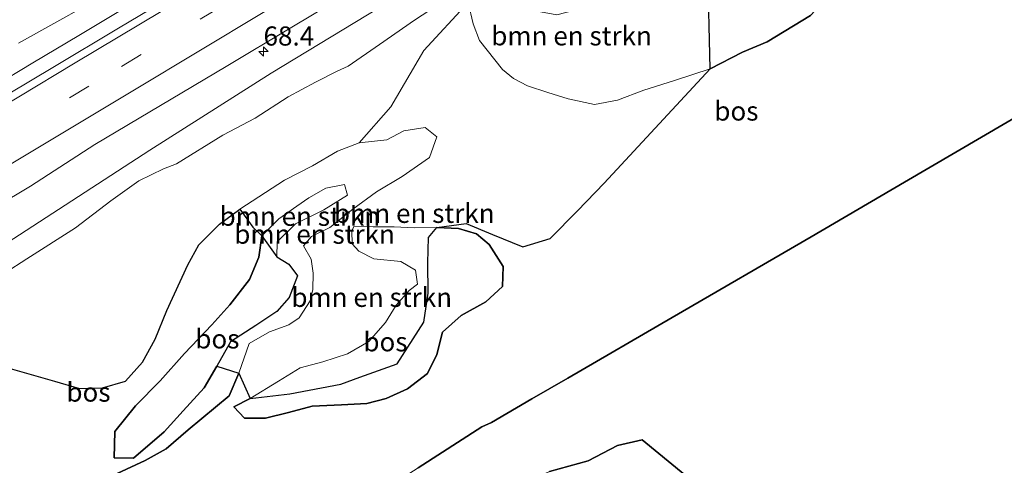
# Model space of a CAD drawing. Units: metres. Extents: x 180000 to 190009, y 487499 to 493751.
# Drawn here: x 186011 to 186139, y 488942 to 489000 of the extents above; entities that cross this region are included whole.
import ezdxf
from ezdxf.enums import TextEntityAlignment as Align

# ---------------------------------------------------------------- set-up
doc = ezdxf.new("R2010")
doc.units = ezdxf.units.M
doc.linetypes.add('IE-TERREINAFSCHEIDING', pattern=[10, 8, -2])
doc.linetypes.add('VW-3-9_STREEP', pattern=[12, 3, -9])
doc.layers.get('0').update_dxf_attribs({"lineweight": 25})
for name, color, linetype, lineweight in [('B-ME-AM-KILOMETR-S-B1', 7, 'Continuous', 18), ('B-ME-BV-GELEIDECONSTRUCTIE-GELEIDERAIL-L-B1', 213, 'BV-GELEIDERAIL', 18), ('B-ME-GR-BOMENSTRUIKEN-GV-B6', 93, 'Continuous', 18), ('B-ME-GW-KRUINLIJN-L-B1', 93, 'Continuous', 18), ('B-ME-GW-TEENLIJN-L-B1', 93, 'Continuous', 18), ('B-ME-IE-GRASLAND-GV-B6', 93, 'Continuous', 18), ('B-ME-IE-TERREINAFSCHEIDING-RASTERHEKWERK-L-B1', 8, 'IE-TERREINAFSCHEIDING', 18), ('B-ME-VH-VERH_SOORT-BITUMEN-GV-B6', 8, 'IE-TERREINAFSCHEIDING-NATUURLIJK-HOUTWAL', 18), ('B-ME-VW-MARKERING-39STREEP-015-L-B1', 255, 'VW-3-9_STREEP', 18), ('B-ME-VW-MARKERING-STREEP-015-L-B1', 7, 'Continuous', 18)]:
    doc.layers.add(name, color=color, linetype=linetype, lineweight=lineweight)
doc.layers.add('B-ME-GR-BOS-GV-B6', color=10, linetype='Continuous')
doc.styles.add('NLCS-ISO', font='NLCS-ISO.TTF')
doc.linetypes.add('BV-GELEIDERAIL', pattern='A,10,-3,[108,NLCS.SHX,S=1,R=0,X=0,Y=0],-3', length=16)
doc.linetypes.add('IE-TERREINAFSCHEIDING-NATUURLIJK-HOUTWAL', pattern='A,7,-1.5,[67,NLCS.SHX,S=0.75,R=45,X=0,Y=0],-1.5,7,-1.5,[70,NLCS.SHX,S=0.75,R=0,X=0,Y=0],-1.5', length=20)

# ---------------------------------------------------------------- blocks, each defined once
blk = doc.blocks.new('hecto')
for p, q in [((0, 0.625), (-0.625, 0)), ((0, -0.625), (0, 0.625)), ((-0.625, 0), (0.625, 0)), ((0.625, 0), (0, -0.625))]:
    blk.add_line(p, q)

msp = doc.modelspace()

# ---------------------------------------------------------------- linework, layer by layer
at = {"layer": 'B-ME-BV-GELEIDECONSTRUCTIE-GELEIDERAIL-L-B1'}
msp.add_polyline3d([(186147.4006, 489076.1221, 11.271), (186139.278, 489071.1819, 11.218), (186130.6526, 489065.9059, 11.1994), (186119.0478, 489058.8795, 11.2063), (186111.0705, 489053.9827, 11.177), (186104.7586, 489050.1373, 11.1067), (186096.7458, 489045.2648, 11.1793), (186089.1492, 489040.6854, 11.1151), (186083.9321, 489037.4884, 11.115), (186073.7572, 489031.3146, 11.0843), (186062.4487, 489024.5653, 11.0422), (186053.9632, 489019.4232, 11.0247), (186041.95, 489012.2393, 11.0126), (186026.5703, 489002.9954, 10.9145), (186018.267, 488998.005, 10.9), (186012.2537, 488994.4246, 10.8255), (186007.0259, 488991.2689, 10.8693)], dxfattribs=at)
at = {"layer": 'B-ME-GR-BOMENSTRUIKEN-GV-B6'}
for points in [[(186034.8603, 489010.7782, 10.2823), (186023.8391, 489004.5168, 10.2072), (186010.37, 488997.003, 10.427)], [(186076.506, 489004.836, 11.92), (186076.521, 489002.543, 11.972), (186078.199, 489001.188, 12.024), (186080.789, 489000.708, 12.089), (186084.707, 489001.707, 12.151), (186089.98, 489002.915, 12.229), (186093.571, 489003.743, 12.3), (186096.545, 489004.24, 12.33), (186100.553, 489006.745, 12.45), (186100.868, 488993.639, 10.976), (186096.22, 488992.107, 10.99), (186092.203, 488990.828, 10.861), (186088.754, 488989.535, 10.903), (186085.754, 488988.975, 10.921), (186082.276, 488989.7, 10.929), (186079.646, 488990.546, 11.155), (186076.957, 488991.392, 10.877), (186075.118, 488992.377, 10.849), (186073.716, 488993.543, 10.999), (186070.686, 488997.332, 11.142), (186069.88, 488999.503, 11.149), (186069.219, 489002.324, 11.095), (186070.64, 489005.45, 11.244), (186076.506, 489004.836, 11.92)], [(186054.269, 488973.033, 10.97), (186053.992, 488972.444, 11.248), (186054.045, 488970.767, 11.627), (186054.895, 488969.789, 11.765), (186056.875, 488968.793, 11.901), (186060.388, 488968.432, 12.066), (186062.314, 488967.292, 12.191), (186062.598, 488965.465, 12.338), (186061.472, 488964.636, 12.491), (186059.775, 488962.748, 12.543), (186058.384, 488960.473, 12.365), (186056.208, 488957.991, 12.172), (186053.441, 488956.357, 12), (186050.214, 488955.318, 11.962), (186047.224, 488954.53, 12.108), (186044.414, 488952.776, 12.068), (186040.702, 488950.522, 12.078), (186039.186, 488953.818, 11.975), (186040.563, 488957.698, 11.765), (186043.234, 488959.245, 11.969), (186045.755, 488960.151, 12.02), (186047.11, 488961.064, 11.909), (186048.556, 488963.306, 11.672), (186048.869, 488964.788, 11.657), (186048.95, 488966.933, 11.526), (186048.68, 488968.741, 11.348), (186047.673, 488970.496, 11.236), (186048.709, 488971.698, 11.267), (186051.128, 488972.895, 11.101), (186054.136, 488975.267, 10.94), (186057.232, 488977.558, 10.985), (186060.594, 488979.535, 11.01), (186064.129, 488982.023, 10.964), (186065.098, 488984.745, 10.943), (186063.593, 488985.95, 10.868), (186060.807, 488985.536, 10.849), (186058.576, 488984.362, 10.825), (186054.96, 488983.956, 10.82), (186059.0872, 488988.66, 10.8712), (186063.3901, 488996.0461, 10.9647), (186069.219, 489002.324, 11.095), (186069.88, 488999.503, 11.149), (186070.686, 488997.332, 11.142), (186073.716, 488993.543, 10.999), (186075.118, 488992.377, 10.849), (186076.957, 488991.392, 10.877), (186079.646, 488990.546, 11.155), (186082.276, 488989.7, 10.929), (186085.754, 488988.975, 10.921), (186088.754, 488989.535, 10.903), (186092.203, 488990.828, 10.861), (186096.22, 488992.107, 10.99), (186100.868, 488993.639, 10.976), (186087.005, 488978.68, 10.804), (186083.509, 488975.062, 10.83), (186079.919, 488971.432, 10.917), (186076.351, 488970.357, 10.998), (186072.413, 488971.97, 10.981), (186068.928, 488973.408, 10.929), (186065.106, 488972.907, 10.892), (186062.13, 488972.864, 10.97), (186059.544, 488972.966, 10.997), (186056.785, 488972.966, 10.985), (186054.269, 488973.033, 10.97)], [(186063.593, 488985.95, 10.868), (186065.098, 488984.745, 10.943), (186064.129, 488982.023, 10.964), (186060.594, 488979.535, 11.01), (186057.232, 488977.558, 10.985), (186054.136, 488975.267, 10.94), (186051.128, 488972.895, 11.101), (186048.709, 488971.698, 11.267), (186047.673, 488970.496, 11.236), (186048.68, 488968.741, 11.348), (186048.95, 488966.933, 11.526), (186048.869, 488964.788, 11.657), (186048.556, 488963.306, 11.672), (186047.11, 488961.064, 11.909), (186045.755, 488960.151, 12.02), (186043.234, 488959.245, 11.969), (186040.563, 488957.698, 11.765), (186039.186, 488953.818, 11.975), (186036.335, 488954.763, 12.236), (186038.1, 488957.95, 12.122), (186041.426, 488960.091, 12.102), (186044.194, 488961.901, 12.326), (186045.801, 488963.751, 12.47), (186046.89, 488966.548, 12.361), (186045.736, 488968.106, 12.168), (186044.196, 488969.065, 11.913), (186044.199, 488971.019, 11.723), (186046.617, 488973.374, 11.578), (186050.308, 488975.186, 11.513), (186053.411, 488977.115, 11.438), (186053.014, 488978.506, 11.38), (186050.604, 488978.021, 11.347), (186048.384, 488976.753, 11.285), (186046.793, 488975.664, 11.381), (186044.442, 488974.004, 11.414), (186042.196, 488971.792, 11.599), (186041.017, 488972.934, 11.381), (186039.315, 488975.283, 10.748), (186045.16, 488979.077, 10.775), (186048.86, 488980.954, 10.752), (186052.13, 488982.877, 10.762), (186054.96, 488983.956, 10.82), (186058.576, 488984.362, 10.825), (186060.807, 488985.536, 10.849), (186063.593, 488985.95, 10.868)], [(186042.196, 488971.792, 11.599), (186044.442, 488974.004, 11.414), (186046.793, 488975.664, 11.381), (186048.384, 488976.753, 11.285), (186050.604, 488978.021, 11.347), (186053.014, 488978.506, 11.38), (186053.411, 488977.115, 11.438), (186050.308, 488975.186, 11.513), (186046.617, 488973.374, 11.578), (186044.199, 488971.019, 11.723), (186044.196, 488969.065, 11.913), (186042.196, 488971.792, 11.599)], [(186054.269, 488973.033, 10.97), (186056.785, 488972.966, 10.985), (186059.544, 488972.966, 10.997), (186062.13, 488972.864, 10.97), (186065.106, 488972.907, 10.892), (186064.025, 488971.569, 11.276), (186063.928, 488968.252, 11.795), (186063.982, 488964.302, 11.828), (186063.409, 488960.525, 11.601), (186059.917, 488955.061, 11.567), (186055.016, 488953.296, 11.576), (186052.531, 488952.402, 11.549), (186045.862, 488951.117, 11.879), (186040.702, 488950.522, 12.078), (186044.414, 488952.776, 12.068), (186047.224, 488954.53, 12.108), (186050.214, 488955.318, 11.962), (186053.441, 488956.357, 12), (186056.208, 488957.991, 12.172), (186058.384, 488960.473, 12.365), (186059.775, 488962.748, 12.543), (186061.472, 488964.636, 12.491), (186062.598, 488965.465, 12.338), (186062.314, 488967.292, 12.191), (186060.388, 488968.432, 12.066), (186056.875, 488968.793, 11.901), (186054.895, 488969.789, 11.765), (186054.045, 488970.767, 11.627), (186053.992, 488972.444, 11.248), (186054.269, 488973.033, 10.97)]]:
    msp.add_polyline3d(points, dxfattribs=at)
at = {"layer": 'B-ME-GR-BOS-GV-B6'}
for points in [[(186144.147, 489027.222, 11.057), (186136.584, 489026.132, 11.041), (186133.537, 489023.775, 10.957), (186130.464, 489021.119, 10.933), (186127.539, 489016.975, 10.933), (186125.224, 489013.758, 10.945), (186123.664, 489011.532, 10.943), (186121.149, 489008.738, 10.957), (186118.166, 489005.121, 11.007), (186113.995, 489000.601, 10.999), (186108.317, 488997.153, 10.909), (186105.097, 488995.811, 10.906), (186100.868, 488993.639, 10.976), (186100.553, 489006.745, 12.45), (186105.24, 489009.244, 12.616), (186109.489, 489010.624, 12.645), (186112.947, 489012.922, 12.656), (186115.755, 489015.893, 12.69), (186119.312, 489019.234, 12.646), (186123.168, 489024.369, 12.282), (186126.909, 489028.229, 12.288), (186132.054, 489031.939, 12.327), (186137.271, 489034.279, 12.224), (186140.45, 489036.147, 12.126)], [(186100.868, 488993.639, 10.976), (186105.097, 488995.811, 10.906), (186108.317, 488997.153, 10.909), (186113.995, 489000.601, 10.999), (186118.166, 489005.121, 11.007), (186121.149, 489008.738, 10.957), (186123.664, 489011.532, 10.943), (186125.224, 489013.758, 10.945), (186127.539, 489016.975, 10.933), (186130.464, 489021.119, 10.933), (186133.537, 489023.775, 10.957), (186136.584, 489026.132, 11.041), (186144.147, 489027.222, 11.057)], [(186019.076, 488938.746, 10.796), (186026.95, 488942.417, 11.351), (186029.68, 488943.964, 11.525), (186032.56, 488946.445, 11.861), (186037.959, 488950.873, 12.008), (186039.186, 488953.818, 11.975), (186040.702, 488950.522, 12.078), (186038.548, 488949.422, 12.108), (186039.968, 488947.977, 11.653), (186042.703, 488947.971, 11.514), (186045.697, 488948.675, 11.394), (186048.787, 488949.507, 11.366), (186052.629, 488949.687, 11.243), (186055.945, 488949.883, 11.159), (186058.494, 488950.516, 11.207), (186061.252, 488951.791, 11.273), (186063.897, 488953.803, 11.182), (186065.089, 488956.266, 11.167), (186065.87, 488959.2, 11.246), (186068.304, 488961.376, 11.382), (186071.503, 488963.158, 11.41), (186073.714, 488965.182, 11.352), (186073.792, 488967.779, 11.201), (186071.966, 488970.667, 10.929), (186070.28, 488972.074, 10.922), (186067.948, 488972.777, 10.841), (186065.106, 488972.907, 10.892), (186068.928, 488973.408, 10.929), (186072.413, 488971.97, 10.981), (186076.351, 488970.357, 10.998), (186079.919, 488971.432, 10.917), (186083.509, 488975.062, 10.83), (186087.005, 488978.68, 10.804), (186100.868, 488993.639, 10.976)], [(186146.442, 488990.59, 11.115), (186126.282, 488978.824, 11.044), (186114.085, 488971.66, 11.013), (186095.896, 488961.127, 10.787), (186082.226, 488953.197, 10.951), (186077.54, 488950.47, 10.729), (186072.28, 488947.409, 10.48), (186070.985, 488946.834, 10.689), (186062.684, 488941.456, 10.551)], [(186062.684, 488941.456, 10.551), (186070.985, 488946.834, 10.689), (186072.28, 488947.409, 10.48), (186077.54, 488950.47, 10.729), (186082.226, 488953.197, 10.951), (186095.896, 488961.127, 10.787), (186114.085, 488971.66, 11.013), (186126.282, 488978.824, 11.044), (186146.442, 488990.59, 11.115)], [(186008.981, 488954.544, 11.557), (186015.092, 488952.813, 11.089), (186018.38, 488951.814, 10.958), (186021.379, 488951.905, 10.922), (186024.377, 488952.801, 10.853), (186026.585, 488955.278, 10.847), (186028.251, 488958.303, 10.814), (186029.77, 488962.053, 10.733), (186032.553, 488968.013, 10.828), (186033.984, 488970.627, 10.763), (186036.693, 488973.318, 10.73), (186039.315, 488975.283, 10.748), (186041.017, 488972.934, 11.381), (186042.196, 488971.792, 11.599), (186041.808, 488969.021, 11.912), (186040.616, 488966.088, 12.212), (186038.019, 488962.777, 12.095), (186035.684, 488960.175, 12.005), (186032.089, 488956.395, 11.866), (186028.931, 488952.854, 11.802), (186025.693, 488949.576, 11.669), (186022.97, 488946.199, 11.528), (186022.875, 488942.782, 11.443), (186025.412, 488942.746, 11.568), (186029.422, 488946.148, 11.773), (186031.901, 488948.93, 11.91), (186034.681, 488951.938, 12.108), (186036.335, 488954.763, 12.236), (186039.186, 488953.818, 11.975)], [(186040.702, 488950.522, 12.078), (186045.862, 488951.117, 11.879), (186052.531, 488952.402, 11.549), (186055.016, 488953.296, 11.576), (186059.917, 488955.061, 11.567), (186063.409, 488960.525, 11.601), (186063.982, 488964.302, 11.828), (186063.928, 488968.252, 11.795), (186064.025, 488971.569, 11.276), (186065.106, 488972.907, 10.892), (186067.948, 488972.777, 10.841), (186070.28, 488972.074, 10.922), (186071.966, 488970.667, 10.929), (186073.792, 488967.779, 11.201), (186073.714, 488965.182, 11.352), (186071.503, 488963.158, 11.41), (186068.304, 488961.376, 11.382), (186065.87, 488959.2, 11.246), (186065.089, 488956.266, 11.167), (186063.897, 488953.803, 11.182), (186061.252, 488951.791, 11.273), (186058.494, 488950.516, 11.207), (186055.945, 488949.883, 11.159), (186052.629, 488949.687, 11.243), (186048.787, 488949.507, 11.366), (186045.697, 488948.675, 11.394), (186042.703, 488947.971, 11.514), (186039.968, 488947.977, 11.653), (186038.548, 488949.422, 12.108), (186040.702, 488950.522, 12.078)], [(186042.196, 488971.792, 11.599), (186044.196, 488969.065, 11.913), (186045.736, 488968.106, 12.168), (186046.89, 488966.548, 12.361), (186045.801, 488963.751, 12.47), (186044.194, 488961.901, 12.326), (186041.426, 488960.091, 12.102), (186038.1, 488957.95, 12.122), (186036.335, 488954.763, 12.236), (186034.681, 488951.938, 12.108), (186031.901, 488948.93, 11.91), (186029.422, 488946.148, 11.773), (186025.412, 488942.746, 11.568), (186022.875, 488942.782, 11.443), (186022.97, 488946.199, 11.528), (186025.693, 488949.576, 11.669), (186028.931, 488952.854, 11.802), (186032.089, 488956.395, 11.866), (186035.684, 488960.175, 12.005), (186038.019, 488962.777, 12.095), (186040.616, 488966.088, 12.212), (186041.808, 488969.021, 11.912), (186042.196, 488971.792, 11.599)], [(186039.186, 488953.818, 11.975), (186037.959, 488950.873, 12.008), (186032.56, 488946.445, 11.861), (186029.68, 488943.964, 11.525), (186026.95, 488942.417, 11.351), (186019.076, 488938.746, 10.796)], [(186097.575, 488940.529, 10.658), (186091.979, 488945.122, 10.68), (186088.732, 488944.373, 10.368), (186084.917, 488942.394, 9.699), (186079.832, 488940.975, 9.636)], [(186079.832, 488940.975, 9.636), (186084.917, 488942.394, 9.699), (186088.732, 488944.373, 10.368), (186091.979, 488945.122, 10.68), (186097.575, 488940.529, 10.658)]]:
    msp.add_polyline3d(points, dxfattribs=at)
at = {"layer": 'B-ME-GW-KRUINLIJN-L-B1'}
for points in [[(186070.64, 489005.45, 11.244), (186066.077, 489002.533, 11.033), (186062.174, 489000.004, 10.977), (186057.607, 488996.816, 10.92), (186053.492, 488993.966, 10.917), (186052.075, 488993.33, 10.913), (186049.253, 488991.906, 10.946), (186045.638, 488989.974, 10.905), (186041.353, 488987.173, 10.757), (186037.12, 488984.969, 10.728), (186031.04, 488981.234, 10.799), (186029.368, 488980.568, 10.785), (186026.111, 488978.979, 10.737), (186022.452, 488976.382, 10.741), (186017.839, 488972.823, 10.726), (186011.489, 488968.783, 10.773), (186005.755, 488965.116, 10.795), (186000.803, 488962.344, 10.726), (185996.043, 488959.451, 10.691), (185992.703, 488957.388, 10.662), (185989.205, 488955.515, 10.63), (185985.388, 488954.283, 10.698), (185979.558, 488953.941, 9.834)], [(186038.019, 488962.777, 12.095), (186035.684, 488960.175, 12.005), (186032.089, 488956.395, 11.866), (186028.931, 488952.854, 11.802), (186025.693, 488949.576, 11.669), (186022.97, 488946.199, 11.528), (186022.875, 488942.782, 11.443), (186025.412, 488942.746, 11.568), (186029.422, 488946.148, 11.773), (186031.901, 488948.93, 11.91), (186034.681, 488951.938, 12.108), (186036.335, 488954.763, 12.236), (186038.1, 488957.95, 12.122), (186041.426, 488960.091, 12.102), (186044.194, 488961.901, 12.326), (186045.801, 488963.751, 12.47), (186046.89, 488966.548, 12.361), (186045.736, 488968.106, 12.168), (186044.196, 488969.065, 11.913), (186044.199, 488971.019, 11.723), (186046.617, 488973.374, 11.578), (186050.308, 488975.186, 11.513), (186053.411, 488977.115, 11.438), (186053.014, 488978.506, 11.38), (186050.604, 488978.021, 11.347), (186048.384, 488976.753, 11.285), (186046.793, 488975.664, 11.381), (186044.442, 488974.004, 11.414), (186042.196, 488971.792, 11.599), (186041.808, 488969.021, 11.912), (186040.616, 488966.088, 12.212), (186038.019, 488962.777, 12.095)], [(186054.269, 488973.033, 10.97), (186053.992, 488972.444, 11.248), (186054.045, 488970.767, 11.627), (186054.895, 488969.789, 11.765), (186056.875, 488968.793, 11.901), (186060.388, 488968.432, 12.066), (186062.314, 488967.292, 12.191), (186062.598, 488965.465, 12.338), (186061.472, 488964.636, 12.491), (186059.775, 488962.748, 12.543), (186058.384, 488960.473, 12.365), (186056.208, 488957.991, 12.172), (186053.441, 488956.357, 12), (186050.214, 488955.318, 11.962), (186047.224, 488954.53, 12.108), (186044.414, 488952.776, 12.068), (186040.702, 488950.522, 12.078), (186038.548, 488949.422, 12.108)], [(186091.979, 488945.122, 10.68), (186088.732, 488944.373, 10.368), (186084.917, 488942.394, 9.699), (186079.832, 488940.975, 9.636), (186076.108, 488939.285, 9.408), (186073.127, 488936.625, 9.276), (186068.715, 488934.228, 9.258)], [(186091.979, 488945.122, 10.68), (186097.575, 488940.529, 10.658), (186101.316, 488933.907, 10.755), (186103.8, 488925.435, 10.778), (186103.969, 488919.523, 10.56), (186100.764, 488912.273, 10.324), (186099.415, 488904.528, 10.827)]]:
    msp.add_polyline3d(points, dxfattribs=at)
at = {"layer": 'B-ME-GW-TEENLIJN-L-B1'}
for points in [[(186234.577, 489109.136, 10.682), (186228.751, 489104.895, 10.699), (186214.264, 489095.871, 10.564), (186199.394, 489087.221, 10.555), (186179.623, 489075.279, 10.456), (186161.773, 489065.042, 10.37), (186145.488, 489055.655, 10.38), (186133.756, 489046.95, 10.266), (186113.358, 489034.377, 10.2), (186100.324, 489025.43, 10.291), (186094.79, 489023.219, 10.219), (186079.764, 489014.541, 10.172), (186062.221, 489004.503, 10.068), (186043.417, 488993.052, 10.177), (186027.55, 488983.009, 10.01), (186008.023, 488970.311, 9.866), (185993.404, 488961.482, 9.862), (185979.558, 488953.941, 9.834)], [(186144.147, 489027.222, 11.057), (186136.584, 489026.132, 11.041), (186133.537, 489023.775, 10.957), (186130.464, 489021.119, 10.933), (186127.539, 489016.975, 10.933), (186125.224, 489013.758, 10.945), (186123.664, 489011.532, 10.943), (186121.149, 489008.738, 10.957), (186118.166, 489005.121, 11.007), (186113.995, 489000.601, 10.999), (186108.317, 488997.153, 10.909), (186105.097, 488995.811, 10.906), (186100.868, 488993.639, 10.976), (186096.22, 488992.107, 10.99), (186092.203, 488990.828, 10.861), (186088.754, 488989.535, 10.903), (186085.754, 488988.975, 10.921), (186082.276, 488989.7, 10.929), (186079.646, 488990.546, 11.155)], [(186070.64, 489005.45, 11.244), (186069.219, 489002.324, 11.095), (186069.88, 488999.503, 11.149), (186070.686, 488997.332, 11.142), (186073.716, 488993.543, 10.999), (186075.118, 488992.377, 10.849), (186076.957, 488991.392, 10.877), (186079.646, 488990.546, 11.155)], [(186008.981, 488954.544, 11.557), (186015.092, 488952.813, 11.089), (186018.38, 488951.814, 10.958), (186021.379, 488951.905, 10.922), (186024.377, 488952.801, 10.853), (186026.585, 488955.278, 10.847), (186028.251, 488958.303, 10.814), (186029.77, 488962.053, 10.733), (186032.553, 488968.013, 10.828), (186033.984, 488970.627, 10.763), (186036.693, 488973.318, 10.73), (186039.315, 488975.283, 10.748), (186045.16, 488979.077, 10.775), (186048.86, 488980.954, 10.752), (186052.13, 488982.877, 10.762), (186054.96, 488983.956, 10.82), (186058.576, 488984.362, 10.825), (186060.807, 488985.536, 10.849), (186063.593, 488985.95, 10.868)], [(186063.593, 488985.95, 10.868), (186065.098, 488984.745, 10.943), (186064.129, 488982.023, 10.964), (186060.594, 488979.535, 11.01), (186057.232, 488977.558, 10.985), (186054.136, 488975.267, 10.94), (186051.128, 488972.895, 11.101), (186048.709, 488971.698, 11.267), (186047.673, 488970.496, 11.236), (186048.68, 488968.741, 11.348), (186048.95, 488966.933, 11.526), (186048.869, 488964.788, 11.657), (186048.556, 488963.306, 11.672), (186047.11, 488961.064, 11.909), (186045.755, 488960.151, 12.02), (186043.234, 488959.245, 11.969), (186040.563, 488957.698, 11.765), (186039.186, 488953.818, 11.975), (186037.959, 488950.873, 12.008), (186032.56, 488946.445, 11.861), (186029.68, 488943.964, 11.525), (186026.95, 488942.417, 11.351), (186019.076, 488938.746, 10.796)], [(186038.548, 488949.422, 12.108), (186039.968, 488947.977, 11.653), (186042.703, 488947.971, 11.514), (186045.697, 488948.675, 11.394), (186048.787, 488949.507, 11.366), (186052.629, 488949.687, 11.243), (186055.945, 488949.883, 11.159), (186058.494, 488950.516, 11.207), (186061.252, 488951.791, 11.273), (186063.897, 488953.803, 11.182), (186065.089, 488956.266, 11.167), (186065.87, 488959.2, 11.246), (186068.304, 488961.376, 11.382), (186071.503, 488963.158, 11.41), (186073.714, 488965.182, 11.352), (186073.792, 488967.779, 11.201), (186071.966, 488970.667, 10.929), (186070.28, 488972.074, 10.922), (186067.948, 488972.777, 10.841), (186065.106, 488972.907, 10.892), (186062.13, 488972.864, 10.97), (186059.544, 488972.966, 10.997), (186056.785, 488972.966, 10.985), (186054.269, 488973.033, 10.97)]]:
    msp.add_polyline3d(points, dxfattribs=at)
at = {"layer": 'B-ME-IE-GRASLAND-GV-B6'}
for points in [[(186143.3105, 489071.3382, 10.5905), (186134.74, 489066.1872, 10.5587), (186126.1955, 489060.9918, 10.5528), (186117.6556, 489055.7885, 10.5185), (186109.1048, 489050.6028, 10.5045), (186100.5486, 489045.4273, 10.4921), (186092.0196, 489040.2053, 10.4628), (186083.4695, 489035.0189, 10.4367), (186074.8736, 489029.9089, 10.4297), (186066.324, 489024.722, 10.3878), (186057.7594, 489019.5599, 10.3694), (186049.2042, 489014.3815, 10.3432), (186040.601, 489009.2837, 10.2988), (186032.0595, 489004.0835, 10.2793), (186023.4643, 488998.9723, 10.2637), (186014.8916, 488993.8235, 10.2522), (186006.2899, 488988.7228, 10.2344)], [(185943.227, 488937.3579, 10.2822), (185951.8381, 488942.4424, 10.2641), (185960.3518, 488947.6911, 10.3351), (185968.9181, 488952.851, 10.3655), (185977.5458, 488957.9074, 10.3551), (185986.1894, 488962.9372, 10.3269), (185994.7897, 488968.0399, 10.3666), (186011.9503, 488978.311, 10.3624), (186020.368, 488983.7215, 10.5144), (186028.9574, 488988.842, 10.4944), (186037.5599, 488993.9415, 10.5092), (186046.1277, 488999.0985, 10.546), (186054.702, 489004.245, 10.572), (186063.2905, 489009.366, 10.5704), (186071.8951, 489014.4614, 10.5912), (186080.4008, 489019.7235, 10.6356), (186088.9571, 489024.9004, 10.6599), (186097.5372, 489030.0372, 10.6758), (186106.136, 489035.1423, 10.6696), (186114.6511, 489040.3886, 10.7176), (186123.1302, 489045.6957, 10.7817), (186131.6566, 489050.9213, 10.813), (186140.2107, 489056.1019, 10.8402)], [(186145.488, 489055.655, 10.38), (186133.756, 489046.95, 10.266), (186113.358, 489034.377, 10.2), (186100.324, 489025.43, 10.291), (186094.79, 489023.219, 10.219), (186079.764, 489014.541, 10.172), (186062.221, 489004.503, 10.068), (186043.417, 488993.052, 10.177), (186027.55, 488983.009, 10.01), (186008.023, 488970.311, 9.866)], [(186008.023, 488970.311, 9.866), (186027.55, 488983.009, 10.01), (186043.417, 488993.052, 10.177), (186062.221, 489004.503, 10.068), (186079.764, 489014.541, 10.172), (186094.79, 489023.219, 10.219), (186100.324, 489025.43, 10.291), (186113.358, 489034.377, 10.2), (186133.756, 489046.95, 10.266), (186145.488, 489055.655, 10.38)], [(186010.37, 488997.003, 10.427), (186023.8391, 489004.5168, 10.2072)], [(186005.755, 488965.116, 10.795), (186011.489, 488968.783, 10.773), (186017.839, 488972.823, 10.726), (186022.452, 488976.382, 10.741), (186026.111, 488978.979, 10.737), (186029.368, 488980.568, 10.785), (186031.04, 488981.234, 10.799), (186037.12, 488984.969, 10.728), (186041.353, 488987.173, 10.757), (186045.638, 488989.974, 10.905), (186049.253, 488991.906, 10.946), (186052.075, 488993.33, 10.913), (186053.492, 488993.966, 10.917), (186057.607, 488996.816, 10.92), (186062.174, 489000.004, 10.977), (186066.077, 489002.533, 11.033)], [(186066.077, 489002.533, 11.033), (186062.174, 489000.004, 10.977), (186057.607, 488996.816, 10.92), (186053.492, 488993.966, 10.917), (186052.075, 488993.33, 10.913), (186049.253, 488991.906, 10.946), (186045.638, 488989.974, 10.905), (186041.353, 488987.173, 10.757), (186037.12, 488984.969, 10.728), (186031.04, 488981.234, 10.799), (186029.368, 488980.568, 10.785), (186026.111, 488978.979, 10.737), (186022.452, 488976.382, 10.741), (186017.839, 488972.823, 10.726), (186011.489, 488968.783, 10.773), (186005.755, 488965.116, 10.795)], [(186069.219, 489002.324, 11.095), (186063.3901, 488996.0461, 10.9647), (186059.0872, 488988.66, 10.8712), (186054.96, 488983.956, 10.82), (186052.13, 488982.877, 10.762), (186048.86, 488980.954, 10.752), (186045.16, 488979.077, 10.775), (186039.315, 488975.283, 10.748), (186036.693, 488973.318, 10.73), (186033.984, 488970.627, 10.763), (186032.553, 488968.013, 10.828), (186029.77, 488962.053, 10.733), (186028.251, 488958.303, 10.814), (186026.585, 488955.278, 10.847), (186024.377, 488952.801, 10.853), (186021.379, 488951.905, 10.922), (186018.38, 488951.814, 10.958), (186015.092, 488952.813, 11.089), (186008.981, 488954.544, 11.557)]]:
    msp.add_polyline3d(points, dxfattribs=at)
at = {"layer": 'B-ME-IE-TERREINAFSCHEIDING-RASTERHEKWERK-L-B1'}
for points in [[(186231.405, 489042.318, 11.897), (186222.975, 489037.16, 11.662), (186212.048, 489030.454, 11.462), (186196.461, 489020.936, 11.515), (186183.213, 489012.82, 11.24), (186169.785, 489004.605, 11.369), (186159.838, 488998.492, 11.409), (186146.442, 488990.59, 11.115), (186126.282, 488978.824, 11.044)], [(186126.282, 488978.824, 11.044), (186114.085, 488971.66, 11.013), (186095.896, 488961.127, 10.787), (186082.226, 488953.197, 10.951), (186077.54, 488950.47, 10.729), (186072.28, 488947.409, 10.48), (186070.985, 488946.834, 10.689), (186062.684, 488941.456, 10.551), (186056.086, 488937.278, 10.075), (186051.881, 488934.538, 9.96)]]:
    msp.add_polyline3d(points, dxfattribs=at)
at = {"layer": 'B-ME-VH-VERH_SOORT-BITUMEN-GV-B6'}
for points in [[(186006.2899, 488988.7228, 10.2344), (186014.8916, 488993.8235, 10.2522), (186023.4643, 488998.9723, 10.2637), (186032.0595, 489004.0835, 10.2793), (186040.601, 489009.2837, 10.2988), (186049.2042, 489014.3815, 10.3432), (186057.7594, 489019.5599, 10.3694), (186066.324, 489024.722, 10.3878), (186074.8736, 489029.9089, 10.4297), (186083.4695, 489035.0189, 10.4367), (186092.0196, 489040.2053, 10.4628), (186100.5486, 489045.4273, 10.4921), (186109.1048, 489050.6028, 10.5045), (186117.6556, 489055.7885, 10.5185), (186126.1955, 489060.9918, 10.5528), (186134.74, 489066.1872, 10.5587), (186143.3105, 489071.3382, 10.5905)], [(186140.2107, 489056.1019, 10.8402), (186131.6566, 489050.9213, 10.813), (186123.1302, 489045.6957, 10.7817), (186114.6511, 489040.3886, 10.7176), (186106.136, 489035.1423, 10.6696), (186097.5372, 489030.0372, 10.6758), (186088.9571, 489024.9004, 10.6599), (186080.4008, 489019.7235, 10.6356), (186071.8951, 489014.4614, 10.5912), (186063.2905, 489009.366, 10.5704), (186054.702, 489004.245, 10.572), (186046.1277, 488999.0985, 10.546), (186037.5599, 488993.9415, 10.5092), (186028.9574, 488988.842, 10.4944), (186020.368, 488983.7215, 10.5144), (186011.9503, 488978.311, 10.3624), (185994.7897, 488968.0399, 10.3666), (185986.1894, 488962.9372, 10.3269), (185977.5458, 488957.9074, 10.3551), (185968.9181, 488952.851, 10.3655), (185960.3518, 488947.6911, 10.3351), (185951.8381, 488942.4424, 10.2641), (185943.227, 488937.3579, 10.2822)]]:
    msp.add_polyline3d(points, dxfattribs=at)
at = {"layer": 'B-ME-VW-MARKERING-39STREEP-015-L-B1'}
msp.add_polyline3d([(185905.3571, 488923.2821, 10.235), (185922.1588, 488933.1923, 10.2486), (185938.6912, 488943.0083, 10.2662), (185955.8441, 488953.2157, 10.2843), (185972.8373, 488963.3535, 10.32), (185989.9564, 488973.6027, 10.351), (186006.742, 488983.6699, 10.3971), (186023.8723, 488993.9534, 10.4376), (186040.9783, 489004.2111, 10.4796), (186057.9293, 489014.4047, 10.5301), (186074.7102, 489024.5223, 10.5831), (186091.2826, 489034.5254, 10.6273), (186107.8704, 489044.5901, 10.6833), (186124.5898, 489054.7757, 10.7228), (186132.8139, 489059.7759, 10.7452), (186149.5264, 489069.9672, 10.7929), (186166.2301, 489080.1647, 10.8429), (186182.7752, 489090.2622, 10.9005), (186199.3332, 489100.4086, 10.9428), (186216.1809, 489110.7676, 10.9939), (186227.8529, 489117.9542, 11.0299)], dxfattribs=at)
at = {"layer": 'B-ME-VW-MARKERING-STREEP-015-L-B1'}
for points in [[(185903.1571, 488926.0925, 10.1423), (185918.5569, 488935.1801, 10.1628), (185935.5231, 488945.2378, 10.1823), (185952.3396, 488955.2377, 10.1972), (185969.1616, 488965.2808, 10.2334), (185986.2298, 488975.4788, 10.2696), (186002.9961, 488985.5492, 10.3062), (186017.7861, 488994.4293, 10.3352), (186034.6615, 489004.5513, 10.3863), (186051.4212, 489014.6176, 10.4316), (186068.2356, 489024.734, 10.4843), (186085.0739, 489034.8934, 10.523), (186101.8154, 489045.0332, 10.586), (186106.0237, 489047.6004, 10.6097), (186119.8291, 489056.0258, 10.6238), (186136.5881, 489066.2185, 10.6688), (186153.3462, 489076.4201, 10.7206), (186170.0833, 489086.6425, 10.7817), (186186.9785, 489096.9716, 10.8252), (186203.7437, 489107.2649, 10.879), (186220.478, 489117.5629, 10.9333), (186225.7014, 489120.7758, 10.9478)], [(185907.5218, 488920.5168, 10.3074), (185924.4396, 488930.5, 10.3209), (185941.3166, 488940.5082, 10.3438), (185958.2357, 488950.5794, 10.3604), (185975.1431, 488960.6888, 10.391), (185991.9605, 488970.7439, 10.4258), (186008.7481, 488980.8105, 10.4685), (186025.5686, 488990.9026, 10.5104), (186042.3784, 489001.0026, 10.5551), (186059.3397, 489011.203, 10.6021), (186076.095, 489021.2923, 10.6555), (186092.8562, 489031.4177, 10.696), (186109.6342, 489041.5787, 10.7445), (186126.4836, 489051.8537, 10.7921), (186143.2451, 489062.0393, 10.846), (186160.1226, 489072.3314, 10.8894), (186176.8964, 489082.5626, 10.9463), (186193.7212, 489092.8621, 10.9866), (186210.4557, 489103.1533, 11.0393), (186229.9815, 489115.1627, 11.1011)]]:
    msp.add_polyline3d(points, dxfattribs=at)

# ---------------------------------------------------------------- block references
at = {"layer": 'B-ME-AM-KILOMETR-S-B1', "rotation": 90}
msp.add_blockref('hecto', (186042.4353, 488995.8965, 10.5), dxfattribs=at)

# ---------------------------------------------------------------- texts
at = {"layer": 'B-ME-AM-KILOMETR-S-B1', "ltscale": 0.2, "style": 'NLCS-ISO'}
msp.add_text('68.4', height=2.5, dxfattribs=at).set_placement((186042.4353, 488995.8965, 10.5), align=Align.BOTTOM_LEFT)
at = {"layer": 'B-ME-GR-BOMENSTRUIKEN-GV-B6', "ltscale": 0.2, "style": 'NLCS-ISO'}
for p in [(186082.7422, 488997.9463), (186047.1967, 488974.3576), (186062.1638, 488974.7388), (186049.1169, 488972.01), (186056.5905, 488963.7542)]:
    msp.add_text('bmn en strkn', height=2.5, dxfattribs=at).set_placement(p, align=Align.MIDDLE_CENTER)
at = {"layer": 'B-ME-GR-BOS-GV-B6', "ltscale": 0.2, "style": 'NLCS-ISO'}
for p in [(186104.3012, 488988.1187), (186036.3987, 488958.3212), (186058.3855, 488957.9395), (186019.5338, 488951.3618)]:
    msp.add_text('bos', height=2.5, dxfattribs=at).set_placement(p, align=Align.MIDDLE_CENTER)

doc.saveas('drawing.dxf')
